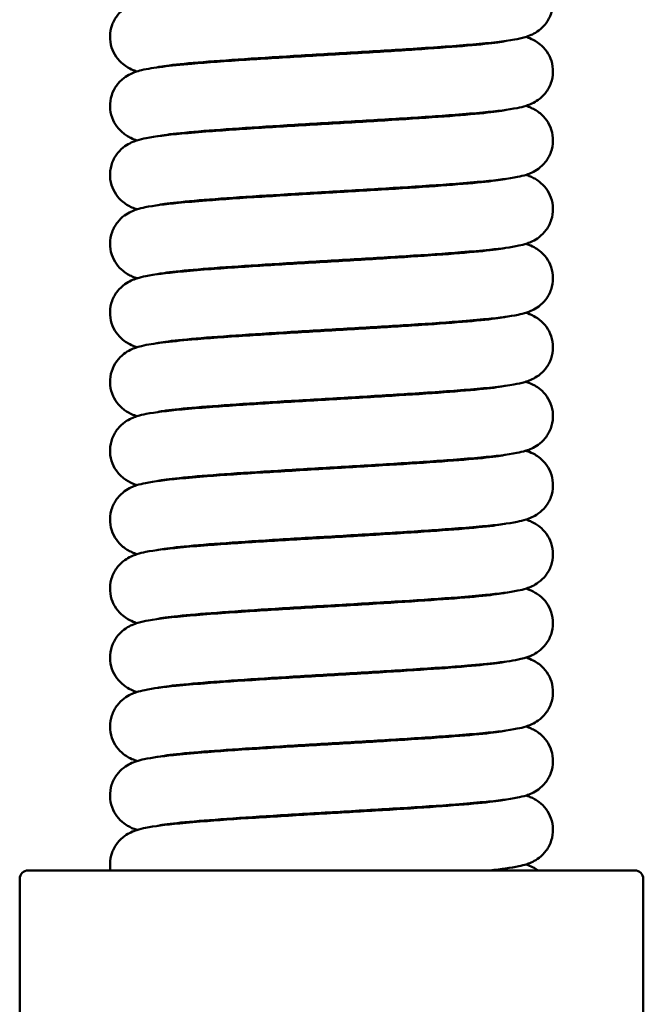
# Model space of a CAD drawing. Units: millimetres. Extents: x 335 to 835, y -261 to 708.
# Drawn here: x 344 to 381, y 423 to 481 of the extents above; entities that cross this region are included whole.
import ezdxf

# ---------------------------------------------------------------- set-up
doc = ezdxf.new("R2010")
doc.units = ezdxf.units.MM
doc.header["$LTSCALE"] = 3
doc.layers.add('Visible (ISO)', color=7, linetype='Continuous', lineweight=50)

msp = doc.modelspace()

# ---------------------------------------------------------------- linework, layer by layer
at = {"layer": 'Visible (ISO)'}
for p, q in [((368.58, 479.188), (368.58, 479.236)), ((356.98, 478.472), (356.98, 478.52)), ((366.85, 475.073), (366.85, 475.024)), ((370.28, 475.31), (370.28, 475.266)), ((355.28, 474.342), (355.28, 474.298)), ((358.711, 474.535), (358.711, 474.584)), ((370.28, 471.26), (370.28, 471.216)), ((355.28, 470.292), (355.28, 470.248)), ((371.28, 467.254), (371.28, 467.293)), ((354.28, 466.115), (354.28, 466.154)), ((371.28, 463.204), (371.28, 463.243)), ((354.28, 462.065), (354.28, 462.104)), ((371.28, 459.154), (371.28, 459.193)), ((354.28, 458.015), (354.28, 458.054)), ((371.28, 455.104), (371.28, 455.143)), ((354.28, 453.965), (354.28, 454.004)), ((371.28, 451.054), (371.28, 451.093)), ((354.28, 449.915), (354.28, 449.954)), ((371.28, 447.004), (371.28, 447.043)), ((354.28, 445.865), (354.28, 445.904)), ((371.28, 442.954), (371.28, 442.993)), ((354.28, 441.815), (354.28, 441.854)), ((371.28, 438.904), (371.28, 438.943)), ((354.28, 437.765), (354.28, 437.804)), ((371.28, 434.854), (371.28, 434.893)), ((354.28, 433.715), (354.28, 433.754)), ((344.98, 430.916), (380.58, 430.916)), ((344.48, 396.616), (344.48, 430.416)), ((381.08, 405.516), (381.08, 430.416))]:
    msp.add_line(p, q, dxfattribs=at)
for centre, start, end in [((344.98, 430.416), 90, 180), ((380.58, 430.416), 0, 90)]:
    msp.add_arc(centre, 0.5, start, end, dxfattribs=at)
for points, knots in [([(351.37, 477.841), (351.327, 477.855), (351.284, 477.87), (351.12, 477.929), (350.987, 477.985), (350.74, 478.128), (350.638, 478.196), (350.399, 478.393), (350.261, 478.537), (350.033, 478.865), (349.939, 479.052), (349.809, 479.459), (349.776, 479.685), (349.785, 480.133), (349.829, 480.36), (349.982, 480.777), (350.094, 480.972), (350.353, 481.298), (350.502, 481.434), (350.776, 481.632), (350.903, 481.702), (351.14, 481.813), (351.249, 481.852), (351.538, 481.945), (351.702, 481.983), (352.406, 482.122), (353.06, 482.199), (354.395, 482.327), (354.942, 482.373), (356.503, 482.492), (357.618, 482.567), (359.917, 482.711), (361.122, 482.782), (363.496, 482.921), (364.694, 482.991), (366.938, 483.128), (368.013, 483.197), (369.899, 483.332), (370.739, 483.4), (372.055, 483.529), (372.57, 483.596), (372.932, 483.662), (372.997, 483.678), (372.997, 483.678)], [119.412513, 119.412513, 119.412513, 119.412513, 119.443368, 119.443368, 119.522642, 119.522642, 119.571672, 119.571672, 119.638341, 119.638341, 119.703879, 119.703879, 119.774044, 119.774044, 119.844848, 119.844848, 119.915603, 119.915603, 119.984997, 119.984997, 120.049392, 120.049392, 120.121939, 120.121939, 120.257469, 120.257469, 120.664298, 120.664298, 120.896539, 120.896539, 121.273884, 121.273884, 121.633666, 121.633666, 121.987617, 121.987617, 122.337795, 122.337795, 122.683132, 122.683132, 123.017291, 123.017291, 123.141997, 123.141997, 123.141997, 123.141997]), ([(374.191, 483.917), (374.325, 483.876), (374.474, 483.821), (374.788, 483.654), (374.941, 483.555), (375.226, 483.301), (375.359, 483.149), (375.575, 482.805), (375.66, 482.61), (375.77, 482.192), (375.791, 481.963), (375.758, 481.516), (375.702, 481.292), (375.528, 480.886), (375.407, 480.699), (375.138, 480.392), (374.989, 480.268), (374.721, 480.089), (374.599, 480.027), (374.364, 479.923), (374.252, 479.885), (373.934, 479.789), (373.742, 479.75), (372.917, 479.602), (372.111, 479.515), (370.09, 479.34), (368.882, 479.253), (366.483, 479.098), (365.294, 479.027), (362.924, 478.887), (361.713, 478.817), (359.418, 478.679), (358.302, 478.61), (356.31, 478.474), (355.404, 478.406), (353.933, 478.275), (353.334, 478.208), (352.786, 478.126), (352.658, 478.102), (352.576, 478.083), (352.563, 478.08), (352.563, 478.08)], [85.455626, 85.455626, 85.455626, 85.455626, 85.552927, 85.552927, 85.625004, 85.625004, 85.691517, 85.691517, 85.757919, 85.757919, 85.828361, 85.828361, 85.899161, 85.899161, 85.969875, 85.969875, 86.038626, 86.038626, 86.102675, 86.102675, 86.179955, 86.179955, 86.339318, 86.339318, 86.793854, 86.793854, 87.227578, 87.227578, 87.589124, 87.589124, 87.94414, 87.94414, 88.295217, 88.295217, 88.641989, 88.641989, 88.980045, 88.980045, 89.129904, 89.129904, 89.183566, 89.183566, 89.183566, 89.183566]), ([(351.369, 473.791), (351.259, 473.825), (351.14, 473.869), (350.921, 473.974), (350.834, 474.02), (350.589, 474.178), (350.421, 474.315), (350.153, 474.628), (350.044, 474.795), (349.873, 475.172), (349.814, 475.388), (349.768, 475.829), (349.782, 476.06), (349.884, 476.496), (349.972, 476.706), (350.2, 477.073), (350.341, 477.234), (350.622, 477.48), (350.762, 477.572), (351.01, 477.706), (351.12, 477.753), (351.37, 477.846), (351.499, 477.881), (351.996, 478.002), (352.379, 478.059), (353.35, 478.178), (353.926, 478.235), (355.498, 478.369), (356.592, 478.448), (358.86, 478.596), (360.047, 478.668), (362.418, 478.808), (363.63, 478.878), (365.937, 479.016), (367.061, 479.085), (369.078, 479.221), (370, 479.29), (371.509, 479.422), (372.129, 479.488), (372.717, 479.572), (372.86, 479.598), (372.975, 479.622), (372.997, 479.628), (372.997, 479.628)], [111.950315, 111.950315, 111.950315, 111.950315, 112.030097, 112.030097, 112.07576, 112.07576, 112.152321, 112.152321, 112.216013, 112.216013, 112.285088, 112.285088, 112.355853, 112.355853, 112.426636, 112.426636, 112.496954, 112.496954, 112.563185, 112.563185, 112.62923, 112.62923, 112.729464, 112.729464, 113.018804, 113.018804, 113.304581, 113.304581, 113.700746, 113.700746, 114.063796, 114.063796, 114.419076, 114.419076, 114.770379, 114.770379, 115.117477, 115.117477, 115.456357, 115.456357, 115.608286, 115.608286, 115.680124, 115.680124, 115.680124, 115.680124]), ([(374.19, 479.867), (374.235, 479.852), (374.281, 479.836), (374.446, 479.776), (374.578, 479.721), (374.822, 479.579), (374.923, 479.512), (375.161, 479.316), (375.299, 479.172), (375.527, 478.844), (375.621, 478.658), (375.751, 478.251), (375.784, 478.024), (375.775, 477.577), (375.732, 477.35), (375.579, 476.933), (375.468, 476.737), (375.209, 476.411), (375.059, 476.275), (374.785, 476.076), (374.658, 476.007), (374.421, 475.895), (374.312, 475.856), (374.024, 475.763), (373.86, 475.726), (373.157, 475.586), (372.506, 475.509), (371.174, 475.382), (370.627, 475.336), (369.066, 475.216), (367.951, 475.142), (365.653, 474.998), (364.448, 474.927), (362.074, 474.788), (360.875, 474.718), (358.631, 474.58), (357.556, 474.511), (355.668, 474.376), (354.827, 474.308), (353.51, 474.179), (352.994, 474.112), (352.629, 474.046), (352.563, 474.03), (352.563, 474.03)], [92.915922, 92.915922, 92.915922, 92.915922, 92.948553, 92.948553, 93.0264, 93.0264, 93.074969, 93.074969, 93.141638, 93.141638, 93.207161, 93.207161, 93.27732, 93.27732, 93.348125, 93.348125, 93.41888, 93.41888, 93.488284, 93.488284, 93.552688, 93.552688, 93.625164, 93.625164, 93.760331, 93.760331, 94.16638, 94.16638, 94.398986, 94.398986, 94.776422, 94.776422, 95.136227, 95.136227, 95.490189, 95.490189, 95.840377, 95.840377, 96.18573, 96.18573, 96.519938, 96.519938, 96.645491, 96.645491, 96.645491, 96.645491]), ([(351.368, 469.741), (351.275, 469.77), (351.175, 469.807), (350.971, 469.898), (350.871, 469.948), (350.686, 470.064), (350.603, 470.123), (350.385, 470.306), (350.249, 470.451), (350.024, 470.78), (349.932, 470.969), (349.805, 471.378), (349.774, 471.605), (349.788, 472.053), (349.833, 472.279), (349.99, 472.694), (350.104, 472.888), (350.365, 473.211), (350.515, 473.345), (350.788, 473.539), (350.914, 473.607), (351.15, 473.717), (351.26, 473.756), (351.553, 473.849), (351.721, 473.887), (352.444, 474.028), (353.122, 474.107), (354.486, 474.235), (355.03, 474.28), (356.592, 474.398), (357.71, 474.473), (360.013, 474.616), (361.219, 474.687), (363.593, 474.827), (364.789, 474.896), (367.026, 475.034), (368.096, 475.103), (369.97, 475.238), (370.802, 475.306), (372.099, 475.434), (372.605, 475.501), (372.94, 475.564), (372.997, 475.578), (372.997, 475.578)], [104.488786, 104.488786, 104.488786, 104.488786, 104.556398, 104.556398, 104.610195, 104.610195, 104.650016, 104.650016, 104.71594, 104.71594, 104.781703, 104.781703, 104.85192, 104.85192, 104.922724, 104.922724, 104.993474, 104.993474, 105.062764, 105.062764, 105.127069, 105.127069, 105.200366, 105.200366, 105.33966, 105.33966, 105.75448, 105.75448, 105.983104, 105.983104, 106.359554, 106.359554, 106.719096, 106.719096, 107.072937, 107.072937, 107.42301, 107.42301, 107.768167, 107.768167, 108.101808, 108.101808, 108.217672, 108.217672, 108.217672, 108.217672]), ([(374.196, 475.819), (374.289, 475.788), (374.388, 475.75), (374.582, 475.663), (374.674, 475.617), (374.852, 475.509), (374.936, 475.451), (375.156, 475.27), (375.294, 475.128), (375.523, 474.802), (375.617, 474.616), (375.749, 474.21), (375.783, 473.984), (375.777, 473.536), (375.735, 473.309), (375.583, 472.891), (375.472, 472.695), (375.214, 472.367), (375.065, 472.23), (374.791, 472.03), (374.663, 471.959), (374.426, 471.847), (374.317, 471.808), (374.031, 471.715), (373.869, 471.678), (373.175, 471.539), (372.534, 471.463), (371.216, 471.336), (370.667, 471.289), (369.107, 471.169), (367.993, 471.094), (365.697, 470.95), (364.492, 470.879), (362.118, 470.74), (360.918, 470.67), (358.671, 470.533), (357.594, 470.464), (355.7, 470.329), (354.856, 470.261), (353.53, 470.131), (353.01, 470.065), (352.633, 469.997), (352.563, 469.98), (352.563, 469.98)], [100.379892, 100.379892, 100.379892, 100.379892, 100.445983, 100.445983, 100.495997, 100.495997, 100.536397, 100.536397, 100.602695, 100.602695, 100.66819, 100.66819, 100.738316, 100.738316, 100.809121, 100.809121, 100.879878, 100.879878, 100.94933, 100.94933, 101.013782, 101.013782, 101.085913, 101.085913, 101.219343, 101.219343, 101.621615, 101.621615, 101.856024, 101.856024, 102.233898, 102.233898, 102.593816, 102.593816, 102.947829, 102.947829, 103.298064, 103.298064, 103.643498, 103.643498, 103.977936, 103.977936, 104.10754, 104.10754, 104.10754, 104.10754]), ([(351.365, 465.69), (351.279, 465.718), (351.186, 465.753), (350.998, 465.835), (350.903, 465.881), (350.721, 465.991), (350.635, 466.05), (350.412, 466.23), (350.273, 466.372), (350.043, 466.697), (349.948, 466.882), (349.814, 467.287), (349.778, 467.513), (349.782, 467.96), (349.823, 468.187), (349.972, 468.606), (350.082, 468.803), (350.339, 469.134), (350.487, 469.272), (350.763, 469.474), (350.891, 469.545), (351.128, 469.658), (351.237, 469.698), (351.521, 469.791), (351.681, 469.828), (352.362, 469.966), (352.987, 470.041), (354.285, 470.167), (354.835, 470.214), (356.395, 470.335), (357.507, 470.41), (359.8, 470.554), (361.004, 470.625), (363.379, 470.764), (364.579, 470.834), (366.831, 470.971), (367.911, 471.041), (369.813, 471.176), (370.662, 471.244), (372, 471.373), (372.527, 471.44), (372.921, 471.509), (372.997, 471.528), (372.997, 471.528)], [97.027758, 97.027758, 97.027758, 97.027758, 97.089607, 97.089607, 97.14174, 97.14174, 97.183224, 97.183224, 97.249744, 97.249744, 97.315132, 97.315132, 97.385223, 97.385223, 97.456027, 97.456027, 97.526787, 97.526787, 97.596296, 97.596296, 97.66081, 97.66081, 97.732528, 97.732528, 97.863871, 97.863871, 98.260102, 98.260102, 98.497005, 98.497005, 98.875536, 98.875536, 99.235617, 99.235617, 99.589705, 99.589705, 99.940008, 99.940008, 100.285557, 100.285557, 100.62032, 100.62032, 100.755762, 100.755762, 100.755762, 100.755762]), ([(374.19, 471.767), (374.273, 471.74), (374.362, 471.709), (374.537, 471.634), (374.619, 471.595), (374.79, 471.499), (374.879, 471.442), (375.109, 471.265), (375.252, 471.125), (375.49, 470.806), (375.589, 470.626), (375.733, 470.228), (375.775, 470.004), (375.784, 469.557), (375.75, 469.329), (375.613, 468.905), (375.509, 468.704), (375.259, 468.364), (375.111, 468.219), (374.833, 468.006), (374.702, 467.93), (374.462, 467.813), (374.354, 467.771), (374.082, 467.679), (373.932, 467.643), (373.308, 467.51), (372.76, 467.441), (371.561, 467.317), (370.999, 467.267), (369.436, 467.142), (368.332, 467.067), (366.05, 466.922), (364.85, 466.85), (362.476, 466.711), (361.271, 466.641), (359.001, 466.504), (357.906, 466.434), (355.967, 466.299), (355.095, 466.231), (353.703, 466.1), (353.147, 466.034), (352.687, 465.958), (352.588, 465.936), (352.565, 465.93), (352.563, 465.93), (352.563, 465.93)], [107.83992, 107.83992, 107.83992, 107.83992, 107.900839, 107.900839, 107.946961, 107.946961, 107.990548, 107.990548, 108.058388, 108.058388, 108.123251, 108.123251, 108.193137, 108.193137, 108.26394, 108.26394, 108.334709, 108.334709, 108.404486, 108.404486, 108.469365, 108.469365, 108.539178, 108.539178, 108.660752, 108.660752, 109.026686, 109.026686, 109.277512, 109.277512, 109.659666, 109.659666, 110.02055, 110.02055, 110.374987, 110.374987, 110.725601, 110.725601, 111.071658, 111.071658, 111.407829, 111.407829, 111.552634, 111.552634, 111.57023, 111.57023, 111.57023, 111.57023]), ([(351.37, 461.641), (351.327, 461.655), (351.284, 461.67), (351.12, 461.729), (350.986, 461.785), (350.74, 461.928), (350.638, 461.996), (350.399, 462.193), (350.261, 462.337), (350.033, 462.665), (349.939, 462.852), (349.809, 463.259), (349.776, 463.485), (349.785, 463.933), (349.829, 464.16), (349.982, 464.577), (350.094, 464.772), (350.353, 465.098), (350.502, 465.234), (350.776, 465.432), (350.903, 465.502), (351.14, 465.613), (351.249, 465.652), (351.538, 465.745), (351.702, 465.783), (352.406, 465.922), (353.06, 465.999), (354.395, 466.127), (354.942, 466.173), (356.503, 466.292), (357.618, 466.367), (359.916, 466.511), (361.122, 466.582), (363.496, 466.721), (364.694, 466.791), (366.938, 466.928), (368.013, 466.997), (369.899, 467.132), (370.739, 467.2), (372.055, 467.329), (372.57, 467.396), (372.919, 467.459), (372.979, 467.474), (372.994, 467.477)], [89.564095, 89.564095, 89.564095, 89.564095, 89.594967, 89.594967, 89.674227, 89.674227, 89.723251, 89.723251, 89.789921, 89.789921, 89.855458, 89.855458, 89.925623, 89.925623, 89.996428, 89.996428, 90.067182, 90.067182, 90.136576, 90.136576, 90.200971, 90.200971, 90.273518, 90.273518, 90.409043, 90.409043, 90.815864, 90.815864, 91.048108, 91.048108, 91.425455, 91.425455, 91.785237, 91.785237, 92.139189, 92.139189, 92.489367, 92.489367, 92.834703, 92.834703, 93.168863, 93.168863, 93.277252, 93.277252, 93.277252, 93.277252]), ([(374.19, 467.717), (374.229, 467.704), (374.269, 467.691), (374.419, 467.637), (374.54, 467.587), (374.776, 467.458), (374.883, 467.391), (375.13, 467.195), (375.273, 467.052), (375.507, 466.728), (375.604, 466.545), (375.742, 466.143), (375.78, 465.918), (375.781, 465.47), (375.742, 465.243), (375.598, 464.822), (375.49, 464.623), (375.236, 464.289), (375.087, 464.149), (374.811, 463.942), (374.682, 463.869), (374.443, 463.755), (374.335, 463.714), (374.056, 463.622), (373.9, 463.585), (373.242, 463.449), (372.649, 463.377), (371.391, 463.251), (370.837, 463.203), (369.276, 463.081), (368.168, 463.006), (365.879, 462.861), (364.677, 462.79), (362.303, 462.651), (361.1, 462.581), (358.841, 462.444), (357.754, 462.374), (355.837, 462.239), (354.978, 462.171), (353.618, 462.041), (353.079, 461.975), (352.655, 461.902), (352.568, 461.881), (352.563, 461.88), (352.563, 461.88), (352.563, 461.88)], [115.302765, 115.302765, 115.302765, 115.302765, 115.330703, 115.330703, 115.404382, 115.404382, 115.456333, 115.456333, 115.524256, 115.524256, 115.589345, 115.589345, 115.65937, 115.65937, 115.730174, 115.730174, 115.800938, 115.800938, 115.870554, 115.870554, 115.935197, 115.935197, 116.006153, 116.006153, 116.133618, 116.133618, 116.517795, 116.517795, 116.759828, 116.759828, 117.139716, 117.139716, 117.500118, 117.500118, 117.854348, 117.854348, 118.20478, 118.20478, 118.550542, 118.550542, 118.885902, 118.885902, 119.028402, 119.028402, 119.032441, 119.032441, 119.032441, 119.032441]), ([(351.369, 457.591), (351.268, 457.622), (351.16, 457.662), (350.949, 457.759), (350.855, 457.808), (350.599, 457.97), (350.425, 458.11), (350.152, 458.428), (350.044, 458.595), (349.873, 458.972), (349.814, 459.188), (349.768, 459.63), (349.782, 459.861), (349.884, 460.296), (349.973, 460.507), (350.2, 460.873), (350.342, 461.034), (350.622, 461.28), (350.763, 461.372), (351.01, 461.506), (351.121, 461.553), (351.37, 461.646), (351.499, 461.681), (351.997, 461.803), (352.38, 461.859), (353.352, 461.978), (353.928, 462.035), (355.5, 462.17), (356.594, 462.248), (358.862, 462.396), (360.05, 462.468), (362.42, 462.608), (363.633, 462.678), (365.939, 462.816), (367.063, 462.886), (369.08, 463.021), (370.002, 463.09), (371.51, 463.222), (372.13, 463.288), (372.718, 463.372), (372.86, 463.398), (372.975, 463.422), (372.997, 463.428), (372.997, 463.428)], [82.101961, 82.101961, 82.101961, 82.101961, 82.175082, 82.175082, 82.225172, 82.225172, 82.304038, 82.304038, 82.367626, 82.367626, 82.436714, 82.436714, 82.507479, 82.507479, 82.578262, 82.578262, 82.648578, 82.648578, 82.714806, 82.714806, 82.780858, 82.780858, 82.881135, 82.881135, 83.170727, 83.170727, 83.456465, 83.456465, 83.852568, 83.852568, 84.215609, 84.215609, 84.570887, 84.570887, 84.922187, 84.922187, 85.269282, 85.269282, 85.608153, 85.608153, 85.760061, 85.760061, 85.831705, 85.831705, 85.831705, 85.831705]), ([(374.191, 463.667), (374.326, 463.626), (374.475, 463.57), (374.793, 463.401), (374.952, 463.298), (375.239, 463.037), (375.371, 462.883), (375.584, 462.537), (375.668, 462.34), (375.773, 461.92), (375.792, 461.691), (375.753, 461.244), (375.696, 461.021), (375.517, 460.617), (375.394, 460.431), (375.124, 460.129), (374.975, 460.007), (374.708, 459.832), (374.588, 459.771), (374.352, 459.668), (374.24, 459.631), (373.914, 459.534), (373.715, 459.494), (372.86, 459.344), (372.016, 459.255), (369.95, 459.079), (368.749, 458.994), (366.358, 458.841), (365.166, 458.769), (362.795, 458.63), (361.586, 458.559), (359.297, 458.422), (358.188, 458.353), (356.21, 458.217), (355.314, 458.149), (353.865, 458.018), (353.279, 457.951), (352.755, 457.871), (352.635, 457.847), (352.571, 457.832), (352.563, 457.83), (352.563, 457.83)], [122.764904, 122.764904, 122.764904, 122.764904, 122.8623, 122.8623, 122.936501, 122.936501, 123.00275, 123.00275, 123.069361, 123.069361, 123.139845, 123.139845, 123.210643, 123.210643, 123.281346, 123.281346, 123.349947, 123.349947, 123.413978, 123.413978, 123.492392, 123.492392, 123.657548, 123.657548, 124.122838, 124.122838, 124.549883, 124.549883, 124.911027, 124.911027, 125.265879, 125.265879, 125.616824, 125.616824, 125.963397, 125.963397, 126.30094, 126.30094, 126.44947, 126.44947, 126.49262, 126.49262, 126.49262, 126.49262]), ([(351.371, 453.541), (351.286, 453.568), (351.195, 453.6), (350.943, 453.708), (350.757, 453.804), (350.413, 454.076), (350.258, 454.236), (350.022, 454.585), (349.931, 454.772), (349.805, 455.178), (349.774, 455.406), (349.788, 455.854), (349.834, 456.08), (349.991, 456.495), (350.105, 456.689), (350.366, 457.011), (350.515, 457.145), (350.788, 457.339), (350.914, 457.407), (351.151, 457.517), (351.26, 457.556), (351.554, 457.65), (351.722, 457.687), (352.446, 457.828), (353.125, 457.907), (354.491, 458.035), (355.035, 458.08), (356.596, 458.199), (357.715, 458.273), (360.017, 458.417), (361.224, 458.488), (363.597, 458.627), (364.794, 458.697), (367.03, 458.834), (368.1, 458.903), (369.973, 459.038), (370.805, 459.106), (372.101, 459.235), (372.606, 459.302), (372.941, 459.364), (372.997, 459.378), (372.997, 459.378)], [74.64015, 74.64015, 74.64015, 74.64015, 74.70199, 74.70199, 74.794309, 74.794309, 74.868453, 74.868453, 74.933333, 74.933333, 75.003622, 75.003622, 75.074423, 75.074423, 75.145172, 75.145172, 75.214458, 75.214458, 75.278759, 75.278759, 75.352091, 75.352091, 75.491562, 75.491562, 75.906751, 75.906751, 76.135214, 76.135214, 76.511623, 76.511623, 76.871155, 76.871155, 77.22499, 77.22499, 77.575058, 77.575058, 77.920206, 77.920206, 78.253823, 78.253823, 78.36927, 78.36927, 78.36927, 78.36927]), ([(374.19, 459.616), (374.21, 459.61), (374.231, 459.603), (374.385, 459.551), (374.535, 459.493), (374.816, 459.334), (374.928, 459.259), (375.176, 459.052), (375.313, 458.906), (375.538, 458.574), (375.63, 458.385), (375.756, 457.976), (375.786, 457.749), (375.772, 457.301), (375.726, 457.075), (375.568, 456.66), (375.454, 456.467), (375.192, 456.144), (375.043, 456.011), (374.77, 455.817), (374.644, 455.75), (374.408, 455.64), (374.298, 455.601), (374.004, 455.508), (373.835, 455.47), (373.108, 455.329), (372.424, 455.25), (371.053, 455.122), (370.51, 455.077), (368.949, 454.958), (367.829, 454.884), (365.526, 454.74), (364.319, 454.669), (361.946, 454.53), (360.75, 454.46), (358.514, 454.323), (357.446, 454.254), (355.575, 454.119), (354.744, 454.051), (353.451, 453.922), (352.948, 453.855), (352.618, 453.794), (352.563, 453.78), (352.563, 453.78)], [130.224705, 130.224705, 130.224705, 130.224705, 130.239762, 130.239762, 130.332701, 130.332701, 130.3863, 130.3863, 130.452901, 130.452901, 130.518623, 130.518623, 130.588857, 130.588857, 130.659661, 130.659661, 130.730409, 130.730409, 130.799676, 130.799676, 130.863964, 130.863964, 130.937428, 130.937428, 131.077566, 131.077566, 131.494148, 131.494148, 131.722006, 131.722006, 132.098264, 132.098264, 132.457754, 132.457754, 132.811569, 132.811569, 133.161619, 133.161619, 133.506734, 133.506734, 133.840257, 133.840257, 133.954128, 133.954128, 133.954128, 133.954128]), ([(351.364, 449.489), (351.272, 449.52), (351.173, 449.558), (350.979, 449.644), (350.886, 449.691), (350.709, 449.799), (350.625, 449.857), (350.404, 450.037), (350.267, 450.18), (350.038, 450.506), (349.943, 450.692), (349.812, 451.098), (349.777, 451.324), (349.784, 451.771), (349.826, 451.998), (349.977, 452.416), (350.088, 452.612), (350.346, 452.941), (350.495, 453.078), (350.769, 453.278), (350.897, 453.348), (351.134, 453.46), (351.243, 453.5), (351.529, 453.593), (351.691, 453.63), (352.385, 453.769), (353.025, 453.845), (354.343, 453.972), (354.891, 454.018), (356.452, 454.139), (357.566, 454.213), (359.862, 454.357), (361.066, 454.428), (363.441, 454.568), (364.64, 454.638), (366.887, 454.775), (367.965, 454.844), (369.859, 454.979), (370.703, 455.047), (372.029, 455.176), (372.55, 455.243), (372.927, 455.311), (372.997, 455.328), (372.997, 455.328)], [67.180114, 67.180114, 67.180114, 67.180114, 67.246066, 67.246066, 67.296147, 67.296147, 67.336582, 67.336582, 67.402887, 67.402887, 67.468378, 67.468378, 67.538503, 67.538503, 67.609307, 67.609307, 67.680065, 67.680065, 67.749519, 67.749519, 67.813973, 67.813973, 67.886089, 67.886089, 68.019445, 68.019445, 68.421552, 68.421552, 68.656041, 68.656041, 69.033934, 69.033934, 69.393857, 69.393857, 69.747872, 69.747872, 70.09811, 70.09811, 70.443547, 70.443547, 70.777995, 70.777995, 70.907772, 70.907772, 70.907772, 70.907772]), ([(374.19, 455.567), (374.23, 455.554), (374.272, 455.54), (374.435, 455.481), (374.57, 455.425), (374.82, 455.28), (374.923, 455.212), (375.163, 455.014), (375.301, 454.87), (375.529, 454.541), (375.622, 454.354), (375.751, 453.947), (375.784, 453.721), (375.775, 453.273), (375.731, 453.046), (375.578, 452.629), (375.466, 452.434), (375.206, 452.108), (375.057, 451.973), (374.783, 451.775), (374.656, 451.706), (374.419, 451.595), (374.31, 451.555), (374.021, 451.462), (373.856, 451.425), (373.15, 451.285), (372.494, 451.208), (371.156, 451.08), (370.61, 451.035), (369.049, 450.915), (367.933, 450.84), (365.635, 450.697), (364.429, 450.626), (362.055, 450.486), (360.857, 450.417), (358.614, 450.279), (357.54, 450.21), (355.655, 450.075), (354.815, 450.007), (353.501, 449.878), (352.987, 449.811), (352.628, 449.746), (352.563, 449.73), (352.563, 449.73)], [137.686295, 137.686295, 137.686295, 137.686295, 137.715792, 137.715792, 137.796312, 137.796312, 137.845735, 137.845735, 137.912402, 137.912402, 137.977954, 137.977954, 138.048124, 138.048124, 138.118929, 138.118929, 138.189683, 138.189683, 138.259067, 138.259067, 138.323453, 138.323453, 138.396071, 138.396071, 138.531951, 138.531951, 138.939536, 138.939536, 139.171424, 139.171424, 139.548684, 139.548684, 139.908443, 139.908443, 140.262384, 140.262384, 140.612552, 140.612552, 140.957872, 140.957872, 141.291984, 141.291984, 141.415868, 141.415868, 141.415868, 141.415868]), ([(351.37, 445.441), (351.325, 445.456), (351.279, 445.471), (351.115, 445.532), (350.982, 445.587), (350.739, 445.728), (350.638, 445.796), (350.4, 445.992), (350.262, 446.135), (350.033, 446.464), (349.94, 446.65), (349.81, 447.057), (349.776, 447.284), (349.785, 447.731), (349.828, 447.958), (349.981, 448.375), (350.093, 448.57), (350.352, 448.897), (350.501, 449.033), (350.775, 449.231), (350.902, 449.301), (351.139, 449.412), (351.248, 449.452), (351.536, 449.545), (351.701, 449.582), (352.403, 449.722), (353.055, 449.799), (354.387, 449.926), (354.934, 449.972), (356.494, 450.092), (357.61, 450.166), (359.908, 450.31), (361.113, 450.381), (363.487, 450.52), (364.686, 450.59), (366.93, 450.728), (368.005, 450.797), (369.893, 450.932), (370.733, 451), (372.051, 451.129), (372.567, 451.196), (372.931, 451.262), (372.997, 451.278), (372.997, 451.278)], [59.71615, 59.71615, 59.71615, 59.71615, 59.748723, 59.748723, 59.826619, 59.826619, 59.875204, 59.875204, 59.941873, 59.941873, 60.007397, 60.007397, 60.077556, 60.077556, 60.14836, 60.14836, 60.219115, 60.219115, 60.288519, 60.288519, 60.352923, 60.352923, 60.425401, 60.425401, 60.56058, 60.56058, 60.966654, 60.966654, 61.199248, 61.199248, 61.576681, 61.576681, 61.936485, 61.936485, 62.290447, 62.290447, 62.640634, 62.640634, 62.985987, 62.985987, 63.320194, 63.320194, 63.445719, 63.445719, 63.445719, 63.445719]), ([(374.194, 451.518), (374.275, 451.491), (374.361, 451.459), (374.542, 451.382), (374.64, 451.336), (374.828, 451.224), (374.917, 451.165), (375.142, 450.984), (375.282, 450.842), (375.513, 450.518), (375.609, 450.334), (375.744, 449.93), (375.781, 449.705), (375.779, 449.257), (375.739, 449.03), (375.593, 448.61), (375.483, 448.412), (375.228, 448.08), (375.079, 447.941), (374.803, 447.737), (374.674, 447.666), (374.437, 447.552), (374.328, 447.512), (374.046, 447.419), (373.888, 447.382), (373.216, 447.245), (372.605, 447.171), (371.325, 447.045), (370.773, 446.998), (369.213, 446.877), (368.103, 446.802), (365.811, 446.657), (364.608, 446.586), (362.233, 446.447), (361.032, 446.377), (358.777, 446.24), (357.694, 446.17), (355.786, 446.035), (354.932, 445.967), (353.585, 445.838), (353.053, 445.771), (352.644, 445.7), (352.563, 445.68), (352.563, 445.68)], [145.149831, 145.149831, 145.149831, 145.149831, 145.207484, 145.207484, 145.261839, 145.261839, 145.304454, 145.304454, 145.371198, 145.371198, 145.436497, 145.436497, 145.506558, 145.506558, 145.577362, 145.577362, 145.648124, 145.648124, 145.717678, 145.717678, 145.782245, 145.782245, 145.853639, 145.853639, 145.983341, 145.983341, 146.374466, 146.374466, 146.613479, 146.613479, 146.992572, 146.992572, 147.35279, 147.35279, 147.706938, 147.706938, 148.057297, 148.057297, 148.402937, 148.402937, 148.73796, 148.73796, 148.878157, 148.878157, 148.878157, 148.878157]), ([(351.37, 441.391), (351.235, 441.432), (351.087, 441.487), (350.773, 441.654), (350.62, 441.753), (350.336, 442.006), (350.202, 442.158), (349.986, 442.502), (349.9, 442.697), (349.79, 443.114), (349.769, 443.343), (349.802, 443.791), (349.858, 444.014), (350.031, 444.421), (350.153, 444.608), (350.421, 444.915), (350.571, 445.039), (350.839, 445.219), (350.96, 445.281), (351.196, 445.385), (351.307, 445.423), (351.626, 445.518), (351.817, 445.558), (352.639, 445.705), (353.444, 445.792), (355.462, 445.968), (356.67, 446.054), (359.07, 446.209), (360.259, 446.281), (362.629, 446.42), (363.84, 446.491), (366.136, 446.628), (367.251, 446.698), (369.244, 446.833), (370.151, 446.902), (371.623, 447.033), (372.223, 447.099), (372.772, 447.181), (372.901, 447.206), (372.984, 447.224), (372.997, 447.228), (372.997, 447.228)], [52.255843, 52.255843, 52.255843, 52.255843, 52.353135, 52.353135, 52.425084, 52.425084, 52.491614, 52.491614, 52.558003, 52.558003, 52.628442, 52.628442, 52.699242, 52.699242, 52.769957, 52.769957, 52.838717, 52.838717, 52.902768, 52.902768, 52.97998, 52.97998, 53.138998, 53.138998, 53.592886, 53.592886, 54.027031, 54.027031, 54.388603, 54.388603, 54.743628, 54.743628, 55.094713, 55.094713, 55.441496, 55.441496, 55.779581, 55.779581, 55.929515, 55.929515, 55.983795, 55.983795, 55.983795, 55.983795]), ([(374.193, 447.468), (374.317, 447.429), (374.453, 447.377), (374.696, 447.254), (374.783, 447.204), (375.02, 447.042), (375.177, 446.905), (375.433, 446.594), (375.539, 446.422), (375.702, 446.039), (375.757, 445.82), (375.792, 445.377), (375.771, 445.146), (375.659, 444.714), (375.565, 444.506), (375.33, 444.147), (375.187, 443.991), (374.906, 443.755), (374.768, 443.668), (374.523, 443.539), (374.414, 443.495), (374.159, 443.403), (374.025, 443.367), (373.486, 443.24), (373.05, 443.18), (371.994, 443.058), (371.412, 443.003), (369.829, 442.871), (368.733, 442.794), (366.462, 442.647), (365.27, 442.575), (362.897, 442.436), (361.687, 442.365), (359.393, 442.228), (358.279, 442.158), (356.29, 442.023), (355.386, 441.954), (353.919, 441.823), (353.322, 441.757), (352.78, 441.675), (352.653, 441.651), (352.575, 441.633), (352.563, 441.63), (352.563, 441.63)], [152.611112, 152.611112, 152.611112, 152.611112, 152.700838, 152.700838, 152.745155, 152.745155, 152.817538, 152.817538, 152.881509, 152.881509, 152.950867, 152.950867, 153.02165, 153.02165, 153.09243, 153.09243, 153.162616, 153.162616, 153.228409, 153.228409, 153.295352, 153.295352, 153.401165, 153.401165, 153.718672, 153.718672, 153.996466, 153.996466, 154.386551, 154.386551, 154.74873, 154.74873, 155.103691, 155.103691, 155.454742, 155.454742, 155.801473, 155.801473, 156.139425, 156.139425, 156.289018, 156.289018, 156.340507, 156.340507, 156.340507, 156.340507]), ([(351.369, 437.341), (351.325, 437.356), (351.279, 437.372), (351.126, 437.428), (351.008, 437.477), (350.78, 437.603), (350.676, 437.669), (350.431, 437.861), (350.289, 438.004), (350.054, 438.328), (349.958, 438.511), (349.819, 438.912), (349.781, 439.137), (349.779, 439.584), (349.817, 439.812), (349.961, 440.233), (350.069, 440.432), (350.322, 440.767), (350.471, 440.908), (350.747, 441.114), (350.877, 441.188), (351.115, 441.303), (351.224, 441.343), (351.502, 441.435), (351.657, 441.472), (352.313, 441.608), (352.901, 441.68), (354.154, 441.805), (354.708, 441.853), (356.269, 441.976), (357.377, 442.051), (359.665, 442.196), (360.867, 442.267), (363.241, 442.406), (364.444, 442.476), (366.704, 442.613), (367.792, 442.683), (369.711, 442.818), (370.571, 442.886), (371.934, 443.016), (372.475, 443.082), (372.902, 443.155), (372.99, 443.176), (372.997, 443.178), (372.997, 443.178), (372.997, 443.178)], [44.793897, 44.793897, 44.793897, 44.793897, 44.826039, 44.826039, 44.896599, 44.896599, 44.947121, 44.947121, 45.014951, 45.014951, 45.080029, 45.080029, 45.150041, 45.150041, 45.220845, 45.220845, 45.29161, 45.29161, 45.36124, 45.36124, 45.425903, 45.425903, 45.496754, 45.496754, 45.623686, 45.623686, 46.00621, 46.00621, 46.248988, 46.248988, 46.62907, 46.62907, 46.989517, 46.989517, 47.343766, 47.343766, 47.694215, 47.694215, 48.040005, 48.040005, 48.375443, 48.375443, 48.518167, 48.518167, 48.523466, 48.523466, 48.523466, 48.523466]), ([(374.19, 443.417), (374.235, 443.402), (374.282, 443.386), (374.447, 443.326), (374.579, 443.27), (374.822, 443.129), (374.923, 443.062), (375.16, 442.867), (375.298, 442.723), (375.527, 442.394), (375.62, 442.208), (375.751, 441.801), (375.784, 441.575), (375.775, 441.127), (375.732, 440.9), (375.579, 440.483), (375.468, 440.288), (375.209, 439.961), (375.059, 439.825), (374.785, 439.627), (374.658, 439.557), (374.421, 439.446), (374.312, 439.406), (374.024, 439.313), (373.86, 439.276), (373.158, 439.136), (372.506, 439.059), (371.175, 438.932), (370.628, 438.886), (369.067, 438.766), (367.952, 438.692), (365.654, 438.548), (364.449, 438.477), (362.075, 438.338), (360.876, 438.268), (358.632, 438.13), (357.556, 438.061), (355.669, 437.926), (354.828, 437.858), (353.51, 437.729), (352.994, 437.662), (352.629, 437.596), (352.563, 437.58), (352.563, 437.58)], [160.072933, 160.072933, 160.072933, 160.072933, 160.105702, 160.105702, 160.183378, 160.183378, 160.231892, 160.231892, 160.29856, 160.29856, 160.364082, 160.364082, 160.43424, 160.43424, 160.505045, 160.505045, 160.5758, 160.5758, 160.645205, 160.645205, 160.70961, 160.70961, 160.782078, 160.782078, 160.917205, 160.917205, 161.323167, 161.323167, 161.555814, 161.555814, 161.93326, 161.93326, 162.293067, 162.293067, 162.647031, 162.647031, 162.99722, 162.99722, 163.342575, 163.342575, 163.676788, 163.676788, 163.802435, 163.802435, 163.802435, 163.802435]), ([(351.371, 433.291), (351.295, 433.315), (351.215, 433.343), (351.047, 433.413), (350.96, 433.453), (350.78, 433.553), (350.688, 433.612), (350.454, 433.791), (350.31, 433.93), (350.071, 434.25), (349.972, 434.43), (349.828, 434.827), (349.785, 435.051), (349.776, 435.498), (349.809, 435.726), (349.946, 436.151), (350.05, 436.351), (350.3, 436.692), (350.448, 436.837), (350.725, 437.05), (350.857, 437.127), (351.096, 437.245), (351.205, 437.286), (351.477, 437.378), (351.626, 437.414), (352.248, 437.547), (352.792, 437.616), (353.988, 437.74), (354.549, 437.79), (356.114, 437.915), (357.217, 437.99), (359.498, 438.135), (360.698, 438.207), (363.072, 438.346), (364.278, 438.416), (366.548, 438.554), (367.644, 438.623), (369.584, 438.758), (370.458, 438.827), (371.852, 438.957), (372.408, 439.023), (372.871, 439.099), (372.97, 439.121), (372.996, 439.128), (372.997, 439.128), (372.997, 439.128)], [37.330936, 37.330936, 37.330936, 37.330936, 37.386026, 37.386026, 37.43593, 37.43593, 37.481046, 37.481046, 37.54914, 37.54914, 37.613962, 37.613962, 37.683839, 37.683839, 37.754641, 37.754641, 37.825411, 37.825411, 37.895199, 37.895199, 37.960098, 37.960098, 38.029829, 38.029829, 38.150974, 38.150974, 38.515583, 38.515583, 38.767097, 38.767097, 39.149427, 39.149427, 39.510345, 39.510345, 39.864797, 39.864797, 40.215424, 40.215424, 40.561501, 40.561501, 40.897727, 40.897727, 41.042685, 41.042685, 41.061235, 41.061235, 41.061235, 41.061235]), ([(374.196, 439.369), (374.289, 439.338), (374.389, 439.299), (374.585, 439.212), (374.676, 439.166), (374.854, 439.058), (374.937, 439), (375.157, 438.819), (375.295, 438.677), (375.523, 438.351), (375.618, 438.165), (375.749, 437.758), (375.783, 437.532), (375.776, 437.085), (375.734, 436.858), (375.583, 436.44), (375.472, 436.244), (375.214, 435.916), (375.064, 435.779), (374.79, 435.579), (374.662, 435.509), (374.425, 435.397), (374.316, 435.357), (374.03, 435.265), (373.867, 435.228), (373.172, 435.088), (372.53, 435.012), (371.209, 434.885), (370.661, 434.839), (369.101, 434.719), (367.986, 434.644), (365.69, 434.5), (364.485, 434.429), (362.111, 434.29), (360.912, 434.22), (358.665, 434.083), (357.588, 434.013), (355.695, 433.878), (354.852, 433.81), (353.527, 433.681), (353.007, 433.614), (352.633, 433.547), (352.563, 433.53), (352.563, 433.53)], [167.536862, 167.536862, 167.536862, 167.536862, 167.60343, 167.60343, 167.653214, 167.653214, 167.693496, 167.693496, 167.759769, 167.759769, 167.825277, 167.825277, 167.895407, 167.895407, 167.966212, 167.966212, 168.036969, 168.036969, 168.106414, 168.106414, 168.170858, 168.170858, 168.243042, 168.243042, 168.376737, 168.376737, 168.779587, 168.779587, 169.013717, 169.013717, 169.391523, 169.391523, 169.751423, 169.751423, 170.105429, 170.105429, 170.455657, 170.455657, 170.801079, 170.801079, 171.135482, 171.135482, 171.264469, 171.264469, 171.264469, 171.264469]), ([(349.811, 430.916), (349.789, 431.043), (349.778, 431.172), (349.784, 431.524), (349.826, 431.751), (349.978, 432.169), (350.089, 432.365), (350.347, 432.693), (350.497, 432.83), (350.771, 433.029), (350.899, 433.099), (351.136, 433.211), (351.245, 433.251), (351.531, 433.343), (351.694, 433.381), (352.39, 433.52), (353.034, 433.596), (354.356, 433.723), (354.904, 433.77), (356.465, 433.89), (357.579, 433.964), (359.875, 434.108), (361.08, 434.179), (363.455, 434.319), (364.654, 434.388), (366.9, 434.526), (367.977, 434.595), (369.869, 434.73), (370.712, 434.798), (372.035, 434.927), (372.555, 434.994), (372.928, 435.061), (372.997, 435.078), (372.997, 435.078)], [30.189374, 30.189374, 30.189374, 30.189374, 30.229606, 30.229606, 30.300411, 30.300411, 30.371168, 30.371168, 30.440606, 30.440606, 30.505045, 30.505045, 30.57727, 30.57727, 30.711177, 30.711177, 31.114488, 31.114488, 31.348396, 31.348396, 31.726148, 31.726148, 32.086035, 32.086035, 32.440034, 32.440034, 32.790256, 32.790256, 33.135668, 33.135668, 33.470044, 33.470044, 33.598539, 33.598539, 33.598539, 33.598539]), ([(374.19, 435.317), (374.269, 435.292), (374.353, 435.262), (374.524, 435.191), (374.608, 435.151), (374.784, 435.052), (374.875, 434.994), (375.107, 434.816), (375.251, 434.677), (375.489, 434.358), (375.588, 434.177), (375.733, 433.78), (375.775, 433.556), (375.784, 433.109), (375.751, 432.881), (375.614, 432.457), (375.51, 432.256), (375.26, 431.915), (375.112, 431.771), (374.834, 431.557), (374.703, 431.481), (374.463, 431.363), (374.355, 431.322), (374.083, 431.23), (373.934, 431.193), (373.311, 431.06), (372.766, 430.991), (372.053, 430.917), (372.048, 430.917), (372.043, 430.916)], [174.996859, 174.996859, 174.996859, 174.996859, 175.054531, 175.054531, 175.10271, 175.10271, 175.147144, 175.147144, 175.215134, 175.215134, 175.279971, 175.279971, 175.349849, 175.349849, 175.420652, 175.420652, 175.491422, 175.491422, 175.561207, 175.561207, 175.626101, 175.626101, 175.695853, 175.695853, 175.817112, 175.817112, 176.182076, 176.182076, 176.184574, 176.184574, 176.184574, 176.184574]), ([(372.309, 430.916), (372.53, 430.945), (372.708, 430.971), (372.918, 431.009), (372.979, 431.024), (372.994, 431.027)], [25.8551948, 25.8551948, 25.8551948, 25.8551948, 26.0107964, 26.0107964, 26.1201658, 26.1201658, 26.1201658, 26.1201658]), ([(374.191, 431.267), (374.234, 431.253), (374.278, 431.237), (374.43, 431.182), (374.549, 431.133), (374.755, 431.019), (374.832, 430.972), (374.91, 430.916)], [182.4597908, 182.4597908, 182.4597908, 182.4597908, 182.4908138, 182.4908138, 182.5621922, 182.5621922, 182.600229, 182.600229, 182.600229, 182.600229])]:
    msp.add_open_spline(points, degree=3, knots=knots, dxfattribs=at)

doc.saveas('drawing.dxf')
